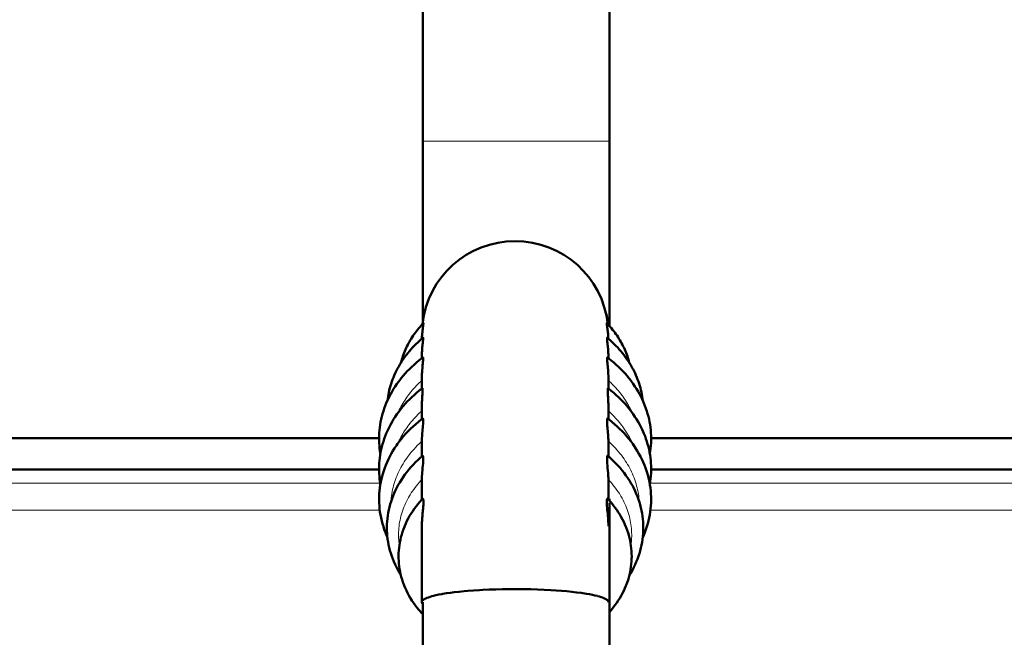
# Model space of a CAD drawing. Units: millimetres. Extents: x 39 to 1027, y -1082 to 554.
# Drawn here: x 845 to 908, y 331 to 371 of the extents above; entities that cross this region are included whole.
import ezdxf

# ---------------------------------------------------------------- set-up
doc = ezdxf.new("R2010")
doc.units = ezdxf.units.MM
doc.layers.add('Moffat_Profiles', color=10, linetype='Continuous')

msp = doc.modelspace()

# ---------------------------------------------------------------- linework, layer by layer
at = {"layer": 'Moffat_Profiles', "lineweight": 50}
for p, q in [((870.656, 386.451), (870.656, 351.866)), ((882.656, 386.451), (882.656, 351.514)), ((870.591, 350.719), (870.59, 350.71)), ((870.587, 349.572), (870.587, 349.441)), ((882.587, 349.572), (882.587, 349.44)), ((870.587, 348.214), (870.587, 347.488)), ((882.587, 348.214), (882.587, 347.488)), ((870.587, 346.388), (870.587, 345.531)), ((882.587, 346.388), (882.587, 345.531)), ((867.837, 344.298), (685.905, 344.298)), ((870.587, 344.102), (870.587, 343.129)), ((882.587, 344.102), (882.587, 343.129)), ((948.288, 344.298), (885.335, 344.298)), ((867.837, 342.298), (313.298, 342.298)), ((948.017, 342.298), (885.337, 342.298)), ((870.587, 341.593), (870.587, 341.639)), ((870.587, 341.593), (870.587, 340.359)), ((882.587, 341.639), (882.587, 341.593)), ((882.587, 341.593), (882.587, 340.358)), ((882.656, 340.411), (882.656, 340.281)), ((882.656, 340.14), (882.656, 245.162)), ((870.587, 338.65), (870.587, 338.691)), ((870.587, 338.65), (870.587, 333.759)), ((882.587, 338.691), (882.587, 338.65)), ((870.656, 333.759), (870.656, 245.162))]:
    msp.add_line(p, q, dxfattribs=at)
at = {"layer": 'Moffat_Profiles', "lineweight": 13}
for p, q in [((882.656, 363.401), (870.656, 363.401)), ((867.932, 341.402), (313.163, 341.402)), ((947.886, 341.402), (885.244, 341.402)), ((867.88, 339.669), (312.902, 339.669)), ((947.705, 339.669), (885.293, 339.669))]:
    msp.add_line(p, q, dxfattribs=at)
at = {"layer": 'Moffat_Profiles', "lineweight": 50}
for points in [[(869.241, 349.154), (869.269, 349.261), (869.299, 349.367), (869.332, 349.473), (869.367, 349.579), (869.405, 349.685), (869.445, 349.79), (869.487, 349.895), (869.532, 349.999), (869.579, 350.103), (869.628, 350.206), (869.68, 350.309), (869.734, 350.41), (869.785, 350.502), (869.843, 350.601), (869.904, 350.7), (869.966, 350.799), (870.032, 350.896), (870.099, 350.993), (870.169, 351.09), (870.241, 351.185), (870.316, 351.28), (870.393, 351.373), (870.471, 351.465), (870.552, 351.557), (870.636, 351.647), (870.687, 351.701)], [(870.602, 350.928), (870.604, 350.955), (870.611, 351.033), (870.618, 351.111), (870.626, 351.188), (870.632, 351.239), (870.641, 351.317), (870.647, 351.364), (870.658, 351.441), (870.663, 351.475), (870.674, 351.553), (870.68, 351.605), (870.685, 351.641), (870.686, 351.645), (870.689, 351.663), (870.69, 351.675), (870.69, 351.69), (870.69, 351.699), (870.689, 351.701), (870.688, 351.702), (870.687, 351.701)], [(882.487, 351.701), (882.485, 351.702), (882.484, 351.7), (882.484, 351.695), (882.485, 351.683), (882.488, 351.646), (882.491, 351.622), (882.493, 351.606), (882.496, 351.585), (882.511, 351.481), (882.518, 351.43), (882.531, 351.333), (882.538, 351.276), (882.55, 351.176), (882.556, 351.117), (882.565, 351.017), (882.566, 351.005), (882.574, 350.906), (882.58, 350.806), (882.584, 350.706)], [(882.487, 351.701), (882.538, 351.647), (882.621, 351.557), (882.702, 351.466), (882.781, 351.374), (882.858, 351.28), (882.932, 351.186), (883.005, 351.09), (883.075, 350.994), (883.142, 350.897), (883.207, 350.8), (883.27, 350.701), (883.331, 350.602), (883.389, 350.502), (883.439, 350.411), (883.493, 350.31), (883.545, 350.208), (883.595, 350.105), (883.642, 350.001), (883.686, 349.896), (883.729, 349.791), (883.769, 349.686), (883.807, 349.581), (883.842, 349.475), (883.875, 349.369), (883.905, 349.262), (883.933, 349.156)], [(868.372, 346.717), (868.389, 346.853), (868.41, 346.988), (868.434, 347.125), (868.462, 347.261), (868.494, 347.397), (868.529, 347.534), (868.567, 347.67), (868.609, 347.806), (868.655, 347.941), (868.704, 348.076), (868.756, 348.21), (868.812, 348.343), (868.871, 348.474), (868.933, 348.605), (868.999, 348.734), (869.026, 348.786), (869.096, 348.913), (869.17, 349.039), (869.247, 349.164), (869.327, 349.288), (869.411, 349.412), (869.499, 349.534), (869.59, 349.655), (869.684, 349.775), (869.782, 349.893), (869.883, 350.01), (869.987, 350.126), (870.095, 350.24), (870.205, 350.352), (870.319, 350.462), (870.431, 350.567)], [(870.587, 349.572), (870.587, 349.606), (870.588, 349.689), (870.591, 349.773), (870.593, 349.823), (870.597, 349.907), (870.603, 349.991), (870.61, 350.074), (870.617, 350.158), (870.625, 350.241), (870.634, 350.324), (870.643, 350.408)], [(870.643, 350.408), (870.644, 350.416), (870.648, 350.452), (870.652, 350.489), (870.656, 350.526), (870.66, 350.562), (870.664, 350.593), (870.668, 350.63), (870.67, 350.649), (870.673, 350.686), (870.673, 350.697), (870.675, 350.729), (870.676, 350.742), (870.675, 350.758), (870.674, 350.767), (870.672, 350.772), (870.67, 350.774), (870.669, 350.774), (870.668, 350.773)], [(882.506, 350.773), (882.504, 350.774), (882.502, 350.773), (882.5, 350.768), (882.499, 350.758), (882.499, 350.752), (882.499, 350.728), (882.5, 350.714), (882.504, 350.659), (882.51, 350.59), (882.52, 350.505), (882.528, 350.443), (882.541, 350.322), (882.548, 350.25), (882.56, 350.13), (882.566, 350.06), (882.575, 349.939), (882.576, 349.913), (882.583, 349.794), (882.586, 349.681), (882.587, 349.572)], [(882.74, 350.569), (882.852, 350.465), (882.966, 350.355), (883.077, 350.243), (883.185, 350.129), (883.289, 350.013), (883.39, 349.896), (883.488, 349.778), (883.582, 349.658), (883.673, 349.537), (883.761, 349.415), (883.845, 349.291), (883.926, 349.167), (884.003, 349.042), (884.076, 348.916), (884.146, 348.789), (884.173, 348.738), (884.239, 348.609), (884.302, 348.478), (884.361, 348.346), (884.417, 348.213), (884.469, 348.08), (884.518, 347.945), (884.564, 347.81), (884.606, 347.674), (884.645, 347.538), (884.68, 347.401), (884.711, 347.265), (884.739, 347.128), (884.764, 346.992), (884.784, 346.856), (884.802, 346.721)], [(867.92, 343.296), (867.893, 343.47), (867.871, 343.645), (867.855, 343.821), (867.844, 343.998), (867.84, 344.114), (867.838, 344.291), (867.841, 344.469), (867.849, 344.645), (867.863, 344.821), (867.883, 344.996), (867.907, 345.17), (867.937, 345.344), (867.973, 345.518), (868.013, 345.692), (868.06, 345.865), (868.111, 346.038), (868.168, 346.21), (868.23, 346.38), (868.298, 346.55), (868.341, 346.65), (868.417, 346.817), (868.498, 346.982), (868.584, 347.147), (868.676, 347.31), (868.773, 347.471), (868.876, 347.631), (868.983, 347.79), (869.096, 347.946), (869.214, 348.1), (869.262, 348.16), (869.387, 348.31), (869.516, 348.458), (869.651, 348.605), (869.792, 348.748), (869.937, 348.889), (870.087, 349.028), (870.242, 349.164), (870.401, 349.296), (870.565, 349.426), (870.586, 349.442)], [(870.587, 348.214), (870.588, 348.319), (870.592, 348.43), (870.598, 348.549), (870.601, 348.601), (870.607, 348.677), (870.618, 348.806), (870.625, 348.885), (870.638, 349.013), (870.645, 349.083), (870.658, 349.211), (870.666, 349.3), (870.669, 349.333), (870.672, 349.377), (870.673, 349.401), (870.674, 349.436), (870.674, 349.444), (870.674, 349.458), (870.672, 349.476), (870.67, 349.483), (870.667, 349.492), (870.664, 349.496), (870.662, 349.498), (870.66, 349.497), (870.659, 349.497)], [(882.515, 349.497), (882.514, 349.497), (882.512, 349.498), (882.51, 349.496), (882.507, 349.492), (882.504, 349.483), (882.503, 349.476), (882.5, 349.458), (882.5, 349.444), (882.501, 349.436), (882.502, 349.401), (882.502, 349.377), (882.505, 349.333), (882.508, 349.3), (882.516, 349.211), (882.523, 349.141), (882.536, 349.013), (882.545, 348.934), (882.557, 348.806), (882.563, 348.729), (882.573, 348.601), (882.576, 348.549), (882.583, 348.43), (882.586, 348.319), (882.587, 348.214)], [(882.589, 349.441), (882.609, 349.425), (882.773, 349.296), (882.933, 349.164), (883.088, 349.028), (883.238, 348.889), (883.383, 348.748), (883.523, 348.605), (883.658, 348.458), (883.788, 348.31), (883.912, 348.16), (883.96, 348.1), (884.078, 347.946), (884.191, 347.79), (884.298, 347.632), (884.401, 347.472), (884.498, 347.31), (884.59, 347.147), (884.676, 346.983), (884.757, 346.817), (884.833, 346.651), (884.876, 346.55), (884.943, 346.381), (885.006, 346.211), (885.063, 346.039), (885.114, 345.866), (885.161, 345.693), (885.202, 345.519), (885.237, 345.345), (885.267, 345.171), (885.292, 344.997), (885.311, 344.822), (885.325, 344.646), (885.333, 344.47), (885.337, 344.293), (885.335, 344.115), (885.33, 344), (885.319, 343.823), (885.303, 343.647), (885.282, 343.471), (885.255, 343.298)], [(867.92, 341.345), (867.893, 341.518), (867.872, 341.693), (867.855, 341.869), (867.844, 342.046), (867.84, 342.163), (867.838, 342.34), (867.841, 342.517), (867.849, 342.694), (867.863, 342.87), (867.882, 343.044), (867.907, 343.218), (867.937, 343.392), (867.972, 343.566), (868.013, 343.74), (868.059, 343.913), (868.111, 344.085), (868.168, 344.257), (868.23, 344.428), (868.297, 344.597), (868.341, 344.698), (868.416, 344.865), (868.497, 345.03), (868.584, 345.194), (868.676, 345.357), (868.773, 345.519), (868.875, 345.678), (868.983, 345.836), (869.096, 345.992), (869.214, 346.146), (869.262, 346.207), (869.387, 346.357), (869.516, 346.506), (869.651, 346.652), (869.792, 346.795), (869.937, 346.936), (870.087, 347.075), (870.242, 347.21), (870.401, 347.343), (870.565, 347.472), (870.587, 347.488)], [(870.587, 346.388), (870.587, 346.408), (870.589, 346.521), (870.592, 346.634), (870.597, 346.746), (870.601, 346.82), (870.607, 346.932), (870.612, 347.004), (870.619, 347.116), (870.623, 347.182), (870.628, 347.286), (870.631, 347.358), (870.631, 347.376), (870.631, 347.418), (870.629, 347.46), (870.629, 347.464), (870.629, 347.476), (870.626, 347.494), (870.626, 347.495), (870.623, 347.505), (870.62, 347.509), (870.618, 347.511), (870.617, 347.511), (870.616, 347.51)], [(882.559, 347.51), (882.557, 347.511), (882.556, 347.511), (882.554, 347.509), (882.551, 347.505), (882.549, 347.495), (882.548, 347.494), (882.545, 347.476), (882.545, 347.464), (882.545, 347.46), (882.543, 347.418), (882.543, 347.376), (882.544, 347.358), (882.546, 347.286), (882.552, 347.182), (882.555, 347.116), (882.56, 347.045), (882.567, 346.932), (882.571, 346.859), (882.577, 346.746), (882.578, 346.726), (882.583, 346.613), (882.586, 346.501), (882.587, 346.388)], [(882.588, 347.488), (882.609, 347.472), (882.773, 347.343), (882.932, 347.211), (883.087, 347.075), (883.237, 346.937), (883.382, 346.796), (883.522, 346.652), (883.657, 346.506), (883.787, 346.358), (883.912, 346.208), (883.96, 346.147), (884.078, 345.994), (884.19, 345.838), (884.298, 345.68), (884.4, 345.52), (884.498, 345.359), (884.59, 345.196), (884.676, 345.031), (884.757, 344.866), (884.833, 344.7), (884.876, 344.599), (884.944, 344.429), (885.006, 344.259), (885.063, 344.087), (885.114, 343.915), (885.161, 343.742), (885.202, 343.568), (885.237, 343.394), (885.267, 343.22), (885.292, 343.047), (885.311, 342.872), (885.325, 342.696), (885.333, 342.52), (885.337, 342.343), (885.335, 342.166), (885.33, 342.049), (885.319, 341.873), (885.303, 341.697), (885.281, 341.522), (885.255, 341.348)], [(868.373, 337.922), (868.316, 338.053), (868.241, 338.238), (868.172, 338.424), (868.11, 338.613), (868.053, 338.802), (868.004, 338.993), (867.96, 339.185), (867.923, 339.376), (867.893, 339.568), (867.869, 339.759), (867.852, 339.949), (867.842, 340.14), (867.837, 340.332), (867.839, 340.525), (867.848, 340.718), (867.863, 340.912), (867.885, 341.105), (867.913, 341.298), (867.947, 341.491), (867.988, 341.682), (868.024, 341.828), (868.076, 342.016), (868.134, 342.203), (868.198, 342.389), (868.27, 342.574), (868.347, 342.759), (868.432, 342.942), (868.522, 343.124), (868.62, 343.304), (868.723, 343.482), (868.833, 343.658), (868.948, 343.832), (869.018, 343.931), (869.143, 344.1), (869.275, 344.267), (869.412, 344.431), (869.556, 344.594), (869.706, 344.753), (869.862, 344.909), (870.025, 345.062), (870.192, 345.212), (870.366, 345.358), (870.545, 345.5), (870.586, 345.532)], [(870.587, 344.102), (870.588, 344.201), (870.592, 344.307), (870.598, 344.423), (870.604, 344.519), (870.611, 344.601), (870.623, 344.749), (870.632, 344.84), (870.646, 344.988), (870.655, 345.093), (870.666, 345.224), (870.67, 345.301), (870.673, 345.369), (870.674, 345.429), (870.673, 345.459), (870.671, 345.502), (870.67, 345.51), (870.667, 345.532), (870.663, 345.55), (870.658, 345.564), (870.655, 345.569), (870.652, 345.572), (870.649, 345.574), (870.644, 345.574), (870.64, 345.572)], [(882.534, 345.572), (882.53, 345.574), (882.525, 345.574), (882.522, 345.572), (882.519, 345.569), (882.516, 345.564), (882.511, 345.55), (882.507, 345.532), (882.504, 345.51), (882.504, 345.502), (882.501, 345.459), (882.501, 345.429), (882.501, 345.369), (882.504, 345.301), (882.509, 345.224), (882.519, 345.093), (882.529, 344.988), (882.537, 344.898), (882.551, 344.749), (882.558, 344.668), (882.57, 344.519), (882.576, 344.423), (882.583, 344.307), (882.586, 344.201), (882.587, 344.102)], [(882.588, 345.532), (882.629, 345.5), (882.808, 345.358), (882.981, 345.212), (883.149, 345.062), (883.311, 344.909), (883.468, 344.753), (883.618, 344.594), (883.762, 344.432), (883.899, 344.268), (884.031, 344.101), (884.155, 343.932), (884.225, 343.833), (884.341, 343.659), (884.45, 343.483), (884.554, 343.305), (884.651, 343.125), (884.742, 342.943), (884.826, 342.76), (884.904, 342.576), (884.975, 342.391), (885.04, 342.205), (885.098, 342.018), (885.15, 341.83), (885.186, 341.684), (885.227, 341.493), (885.261, 341.301), (885.289, 341.108), (885.311, 340.914), (885.326, 340.721), (885.335, 340.528), (885.337, 340.335), (885.333, 340.143), (885.322, 339.952), (885.305, 339.762), (885.281, 339.571), (885.251, 339.379), (885.215, 339.188), (885.171, 338.996), (885.122, 338.805), (885.066, 338.616), (885.003, 338.427), (884.935, 338.241), (884.86, 338.056), (884.803, 337.925)], [(869.23, 335.505), (869.133, 335.665), (869.037, 335.837), (868.946, 336.011), (868.861, 336.187), (868.783, 336.365), (868.711, 336.544), (868.645, 336.724), (868.586, 336.905), (868.533, 337.087), (868.486, 337.268), (868.446, 337.449), (868.413, 337.632), (868.385, 337.816), (868.364, 338.001), (868.349, 338.188), (868.34, 338.375), (868.338, 338.562), (868.338, 338.578), (868.343, 338.766), (868.353, 338.952), (868.371, 339.138), (868.394, 339.323), (868.424, 339.506), (868.46, 339.688), (868.502, 339.87), (868.551, 340.052), (868.606, 340.233), (868.668, 340.414), (868.736, 340.594), (868.81, 340.772), (868.891, 340.949), (868.978, 341.125), (869.071, 341.298), (869.166, 341.462), (869.27, 341.63), (869.38, 341.797), (869.497, 341.961), (869.621, 342.124), (869.75, 342.284), (869.886, 342.442), (870.027, 342.597), (870.175, 342.749), (870.328, 342.898), (870.487, 343.043), (870.586, 343.13)], [(870.587, 341.639), (870.59, 341.744), (870.594, 341.857), (870.602, 341.981), (870.608, 342.068), (870.609, 342.084), (870.622, 342.239), (870.636, 342.394), (870.65, 342.548), (870.661, 342.673), (870.662, 342.686), (870.67, 342.797), (870.672, 342.837), (870.675, 342.914), (870.676, 342.951), (870.675, 343.018), (870.675, 343.03), (870.673, 343.067), (870.67, 343.097), (870.664, 343.127), (870.659, 343.148), (870.658, 343.154), (870.655, 343.162), (870.651, 343.167), (870.646, 343.171), (870.642, 343.172), (870.637, 343.171), (870.633, 343.169)], [(882.541, 343.169), (882.538, 343.171), (882.532, 343.172), (882.528, 343.171), (882.523, 343.167), (882.52, 343.162), (882.517, 343.154), (882.515, 343.148), (882.51, 343.127), (882.505, 343.097), (882.501, 343.067), (882.5, 343.03), (882.499, 343.018), (882.499, 342.951), (882.499, 342.914), (882.502, 342.837), (882.505, 342.797), (882.512, 342.686), (882.513, 342.673), (882.524, 342.548), (882.525, 342.532), (882.539, 342.377), (882.553, 342.222), (882.566, 342.068), (882.572, 341.981), (882.58, 341.857), (882.585, 341.744), (882.587, 341.639)], [(882.657, 343.07), (882.749, 342.988), (882.904, 342.842), (883.054, 342.693), (883.199, 342.541), (883.338, 342.385), (883.471, 342.227), (883.598, 342.067), (883.718, 341.904), (883.833, 341.74), (883.941, 341.574), (884.042, 341.406), (884.13, 341.25), (884.221, 341.077), (884.305, 340.902), (884.384, 340.726), (884.456, 340.547), (884.523, 340.368), (884.582, 340.188), (884.636, 340.007), (884.683, 339.826), (884.724, 339.644), (884.758, 339.463), (884.786, 339.281), (884.808, 339.097), (884.824, 338.912), (884.833, 338.726), (884.836, 338.54), (884.833, 338.353), (884.833, 338.348), (884.824, 338.162), (884.808, 337.976), (884.786, 337.792), (884.758, 337.608), (884.723, 337.427), (884.683, 337.246), (884.636, 337.066), (884.583, 336.885), (884.523, 336.705), (884.457, 336.526), (884.384, 336.348), (884.306, 336.171), (884.221, 335.996), (884.13, 335.823), (884.033, 335.652), (883.943, 335.502)], [(870.519, 333.117), (870.512, 333.125), (870.387, 333.269), (870.268, 333.416), (870.154, 333.566), (870.045, 333.718), (869.942, 333.873), (869.845, 334.029), (869.753, 334.187), (869.668, 334.346), (869.589, 334.507), (869.515, 334.668), (869.448, 334.83), (869.386, 334.994), (869.367, 335.05), (869.313, 335.216), (869.264, 335.385), (869.221, 335.554), (869.184, 335.724), (869.153, 335.895), (869.128, 336.066), (869.109, 336.237), (869.096, 336.408), (869.089, 336.578), (869.087, 336.748), (869.092, 336.917), (869.102, 337.087), (869.119, 337.258), (869.141, 337.428), (869.169, 337.599), (869.204, 337.77), (869.244, 337.939), (869.29, 338.108), (869.342, 338.276), (869.399, 338.442), (869.462, 338.607), (869.484, 338.66), (869.554, 338.821), (869.631, 338.982), (869.713, 339.141), (869.802, 339.3), (869.896, 339.457), (869.997, 339.612), (870.103, 339.765), (870.214, 339.917), (870.331, 340.065), (870.454, 340.211), (870.581, 340.353), (870.586, 340.359)], [(870.656, 340.413), (870.654, 340.414), (870.652, 340.415), (870.65, 340.416), (870.648, 340.416), (870.645, 340.416), (870.643, 340.415), (870.64, 340.414), (870.638, 340.413), (870.636, 340.412), (870.635, 340.411)], [(870.656, 339.677), (870.657, 339.687), (870.664, 339.761), (870.671, 339.835), (870.677, 339.909), (870.678, 339.919), (870.683, 339.993), (870.687, 340.068), (870.69, 340.142), (870.69, 340.189), (870.689, 340.247), (870.689, 340.251), (870.686, 340.294), (870.682, 340.332), (870.681, 340.338), (870.677, 340.364), (870.671, 340.387), (870.667, 340.398), (870.662, 340.407), (870.656, 340.413)], [(882.54, 340.411), (882.535, 340.414), (882.528, 340.416), (882.528, 340.416), (882.522, 340.416), (882.517, 340.414), (882.513, 340.409), (882.509, 340.402), (882.505, 340.39), (882.505, 340.39), (882.497, 340.362), (882.492, 340.334), (882.491, 340.325), (882.487, 340.287), (882.485, 340.242), (882.484, 340.219), (882.484, 340.154), (882.486, 340.089), (882.491, 339.999), (882.494, 339.951), (882.504, 339.829), (882.506, 339.812), (882.518, 339.675), (882.527, 339.585), (882.544, 339.41), (882.552, 339.316), (882.566, 339.158), (882.573, 339.048), (882.58, 338.92), (882.585, 338.802), (882.587, 338.691)], [(882.658, 340.282), (882.78, 340.142), (882.899, 339.996), (883.012, 339.847), (883.121, 339.696), (883.223, 339.543), (883.321, 339.388), (883.412, 339.231), (883.497, 339.073), (883.577, 338.913), (883.65, 338.753), (883.718, 338.592), (883.734, 338.551), (883.795, 338.387), (883.85, 338.222), (883.9, 338.055), (883.944, 337.887), (883.982, 337.717), (884.014, 337.548), (884.04, 337.378), (884.061, 337.208), (884.076, 337.038), (884.084, 336.869), (884.087, 336.701), (884.084, 336.533), (884.076, 336.364), (884.061, 336.194), (884.04, 336.024), (884.014, 335.854), (883.982, 335.685), (883.944, 335.516), (883.9, 335.348), (883.851, 335.181), (883.795, 335.015), (883.735, 334.852), (883.718, 334.81), (883.651, 334.649), (883.577, 334.489), (883.498, 334.33), (883.412, 334.171), (883.321, 334.015), (883.224, 333.859), (883.121, 333.706), (883.013, 333.555), (882.899, 333.406), (882.78, 333.26), (882.658, 333.12)], [(870.587, 338.691), (870.588, 338.721), (870.59, 338.82), (870.594, 338.919), (870.597, 338.987), (870.604, 339.086), (870.611, 339.185), (870.619, 339.283), (870.628, 339.382), (870.637, 339.48), (870.647, 339.579), (870.656, 339.677)], [(876.587, 334.594), (876.225, 334.593), (875.78, 334.587), (875.345, 334.576), (874.919, 334.561), (874.5, 334.542), (874.291, 334.531), (873.906, 334.506), (873.539, 334.479), (873.303, 334.458), (872.98, 334.427), (872.674, 334.392), (872.425, 334.361), (872.17, 334.324), (871.932, 334.286), (871.868, 334.275), (871.673, 334.239), (871.497, 334.202), (871.337, 334.163), (871.238, 334.138), (871.117, 334.102), (871.008, 334.066), (870.906, 334.028), (870.838, 333.999), (870.781, 333.971), (870.732, 333.943), (870.691, 333.914), (870.654, 333.884)], [(882.587, 333.759), (882.585, 333.782), (882.578, 333.806), (882.566, 333.83), (882.548, 333.854), (882.524, 333.88), (882.492, 333.907), (882.472, 333.922), (882.426, 333.952), (882.376, 333.979), (882.329, 334.002), (882.243, 334.038), (882.147, 334.073), (882.13, 334.079), (882.02, 334.114), (881.896, 334.148), (881.879, 334.153), (881.722, 334.191), (881.576, 334.223), (881.38, 334.262), (881.169, 334.299), (880.934, 334.335), (880.83, 334.35), (880.54, 334.388), (880.237, 334.423), (879.919, 334.455), (879.582, 334.483), (879.223, 334.51), (878.883, 334.531), (878.458, 334.553), (878.027, 334.57), (877.589, 334.583), (877.145, 334.591), (876.693, 334.594), (876.587, 334.594)], [(870.654, 333.884), (870.644, 333.874), (870.634, 333.864), (870.625, 333.853), (870.625, 333.853), (870.616, 333.841), (870.608, 333.828), (870.601, 333.815), (870.595, 333.802), (870.591, 333.788), (870.588, 333.774), (870.587, 333.759)], [(870.587, 333.759), (870.587, 333.757), (870.588, 333.742), (870.591, 333.728), (870.595, 333.717), (870.601, 333.703), (870.607, 333.691), (870.615, 333.678), (870.624, 333.666), (870.634, 333.655), (870.644, 333.645), (870.654, 333.634)]]:
    msp.add_lwpolyline(points, dxfattribs=at)
at = {"layer": 'Moffat_Profiles', "lineweight": 13}
for points in [[(870.587, 348.013), (870.517, 347.949), (870.423, 347.861), (870.332, 347.772), (870.243, 347.681), (870.156, 347.59), (870.071, 347.497), (869.989, 347.404), (869.909, 347.31), (869.832, 347.215), (869.756, 347.119), (869.684, 347.022), (869.617, 346.929), (869.548, 346.831), (869.482, 346.731), (869.418, 346.631), (869.356, 346.53), (869.297, 346.428), (869.24, 346.326), (869.185, 346.223), (869.133, 346.12), (869.084, 346.016), (869.036, 345.912)], [(884.138, 345.912), (884.09, 346.017), (884.041, 346.121), (883.988, 346.224), (883.934, 346.327), (883.877, 346.428), (883.859, 346.46), (883.8, 346.561), (883.738, 346.661), (883.673, 346.761), (883.606, 346.86), (883.537, 346.958), (883.465, 347.056), (883.39, 347.153), (883.314, 347.25), (883.235, 347.345), (883.154, 347.439), (883.07, 347.533), (882.985, 347.625), (882.897, 347.716), (882.807, 347.806), (882.716, 347.894), (882.658, 347.948)], [(870.587, 346.058), (870.516, 345.994), (870.422, 345.906), (870.331, 345.816), (870.242, 345.726), (870.155, 345.635), (870.07, 345.542), (869.988, 345.449), (869.908, 345.355), (869.83, 345.26), (869.755, 345.164), (869.682, 345.067), (869.614, 344.973), (869.546, 344.875), (869.48, 344.775), (869.416, 344.675), (869.354, 344.574), (869.295, 344.472), (869.238, 344.37), (869.184, 344.267), (869.132, 344.164), (869.082, 344.06), (869.035, 343.957)], [(884.142, 343.951), (884.095, 344.055), (884.045, 344.158), (883.993, 344.262), (883.939, 344.365), (883.882, 344.467), (883.823, 344.568), (883.762, 344.669), (883.698, 344.77), (883.632, 344.869), (883.564, 344.968), (883.521, 345.028), (883.449, 345.125), (883.375, 345.221), (883.298, 345.316), (883.219, 345.411), (883.137, 345.505), (883.054, 345.598), (882.968, 345.689), (882.88, 345.78), (882.789, 345.87), (882.697, 345.958), (882.658, 345.994)], [(870.587, 344.102), (870.518, 344.039), (870.406, 343.933), (870.296, 343.825), (870.19, 343.715), (870.086, 343.603), (869.986, 343.489), (869.888, 343.374), (869.795, 343.257), (869.704, 343.139), (869.617, 343.02), (869.534, 342.899), (869.454, 342.778), (869.377, 342.656), (869.305, 342.534), (869.236, 342.411), (869.171, 342.287), (869.169, 342.284), (869.107, 342.159), (869.049, 342.034), (868.994, 341.907), (868.943, 341.78), (868.895, 341.652), (868.85, 341.523), (868.809, 341.394), (868.772, 341.264), (868.769, 341.255), (868.735, 341.125), (868.705, 340.993), (868.678, 340.862), (868.654, 340.73), (868.634, 340.598), (868.618, 340.466), (868.605, 340.334), (868.596, 340.202)], [(884.579, 340.205), (884.569, 340.333), (884.557, 340.462), (884.541, 340.592), (884.521, 340.722), (884.498, 340.852), (884.471, 340.982), (884.441, 341.113), (884.407, 341.243), (884.37, 341.373), (884.329, 341.503), (884.285, 341.632), (884.238, 341.76), (884.187, 341.887), (884.134, 342.013), (884.076, 342.138), (884.023, 342.248), (883.96, 342.371), (883.894, 342.492), (883.824, 342.613), (883.75, 342.733), (883.673, 342.852), (883.593, 342.971), (883.509, 343.088), (883.421, 343.205), (883.33, 343.32), (883.236, 343.434), (883.138, 343.547), (883.038, 343.659), (882.933, 343.769), (882.826, 343.877), (882.716, 343.984), (882.658, 344.038)], [(870.564, 341.614), (870.529, 341.576), (870.43, 341.466), (870.334, 341.355), (870.242, 341.242), (870.153, 341.127), (870.068, 341.012), (869.986, 340.895), (869.908, 340.777), (869.833, 340.659), (869.797, 340.599), (869.728, 340.478), (869.662, 340.357), (869.6, 340.234), (869.541, 340.111), (869.486, 339.987), (869.434, 339.863), (869.386, 339.738), (869.342, 339.612), (869.317, 339.536), (869.278, 339.409), (869.243, 339.281), (869.211, 339.154), (869.183, 339.025), (869.159, 338.897), (869.138, 338.768), (869.121, 338.64), (869.107, 338.511), (869.097, 338.382), (869.09, 338.253), (869.087, 338.123), (869.088, 337.993), (869.092, 337.863), (869.096, 337.782), (869.107, 337.652), (869.12, 337.523), (869.137, 337.395)], [(884.038, 337.401), (884.055, 337.529), (884.068, 337.657), (884.078, 337.785), (884.082, 337.857), (884.086, 337.986), (884.087, 338.115), (884.084, 338.244), (884.078, 338.372), (884.068, 338.5), (884.055, 338.628), (884.038, 338.755), (884.018, 338.883), (883.994, 339.01), (883.967, 339.138), (883.936, 339.265), (883.901, 339.391), (883.863, 339.517), (883.841, 339.584), (883.798, 339.709), (883.752, 339.833), (883.701, 339.957), (883.647, 340.08), (883.59, 340.203), (883.529, 340.324), (883.465, 340.445), (883.397, 340.565), (883.366, 340.617), (883.293, 340.735), (883.217, 340.852), (883.137, 340.968), (883.054, 341.084), (882.967, 341.197), (882.877, 341.31), (882.784, 341.422), (882.687, 341.531), (882.658, 341.563)]]:
    msp.add_lwpolyline(points, dxfattribs=at)
at = {"layer": 'Moffat_Profiles', "lineweight": 50}
for points in [[(876.588, 356.976), (873.528, 356.976), (870.958, 354.674), (870.623, 351.632)], [(882.551, 351.631), (882.217, 354.673), (879.648, 356.976), (876.588, 356.976)], [(882.591, 351.593), (882.554, 351.836), (882.503, 352.078), (882.437, 352.315)], [(870.668, 350.773), (870.588, 350.706), (870.509, 350.637), (870.431, 350.567)], [(870.602, 350.928), (870.597, 350.859), (870.593, 350.789), (870.591, 350.719)], [(882.74, 350.569), (882.664, 350.639), (882.586, 350.707), (882.506, 350.773)], [(870.659, 349.497), (870.635, 349.478), (870.61, 349.46), (870.586, 349.442)], [(882.589, 349.441), (882.564, 349.46), (882.54, 349.478), (882.515, 349.497)], [(870.616, 347.51), (870.606, 347.503), (870.596, 347.496), (870.587, 347.488)], [(882.588, 347.488), (882.578, 347.496), (882.568, 347.503), (882.559, 347.51)], [(870.64, 345.572), (870.622, 345.559), (870.604, 345.545), (870.586, 345.532)], [(882.588, 345.532), (882.57, 345.545), (882.552, 345.559), (882.534, 345.572)], [(870.633, 343.169), (870.617, 343.156), (870.602, 343.143), (870.586, 343.13)], [(882.588, 343.13), (882.572, 343.143), (882.557, 343.156), (882.541, 343.169)], [(882.657, 343.07), (882.634, 343.09), (882.611, 343.11), (882.588, 343.13)], [(870.635, 340.411), (870.618, 340.394), (870.602, 340.376), (870.586, 340.359)], [(882.588, 340.359), (882.572, 340.376), (882.556, 340.393), (882.54, 340.411)], [(882.658, 340.282), (882.635, 340.308), (882.612, 340.333), (882.588, 340.359)], [(870.519, 333.117), (870.563, 333.067), (870.608, 333.019), (870.654, 332.971)]]:
    msp.add_open_spline(points, degree=3, dxfattribs=at)
at = {"layer": 'Moffat_Profiles', "lineweight": 13}
for points in [[(882.658, 347.948), (882.634, 347.97), (882.611, 347.991), (882.587, 348.013)], [(882.658, 345.994), (882.635, 346.016), (882.611, 346.037), (882.587, 346.058)], [(882.658, 344.038), (882.634, 344.059), (882.611, 344.081), (882.587, 344.102)], [(870.587, 341.639), (870.58, 341.631), (870.572, 341.622), (870.564, 341.614)], [(882.611, 341.614), (882.603, 341.622), (882.595, 341.631), (882.587, 341.639)], [(882.658, 341.563), (882.642, 341.58), (882.626, 341.597), (882.611, 341.614)]]:
    msp.add_open_spline(points, degree=3, dxfattribs=at)

doc.saveas('drawing.dxf')
